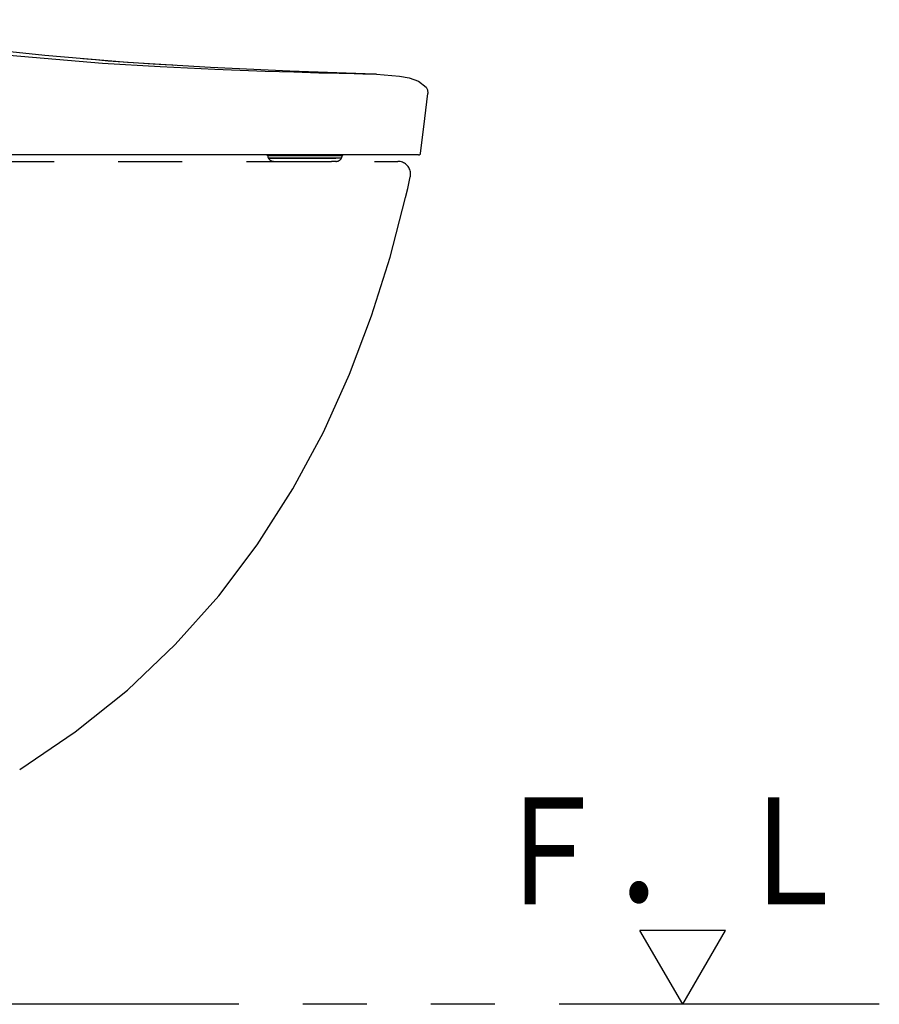
# Model space of a CAD drawing. Units: millimetres. Extents: x -395 to -10, y 7 to 287.
# Drawn here: x -300 to -280, y 120 to 143 of the extents above; entities that cross this region are included whole.
import ezdxf

# ---------------------------------------------------------------- set-up
doc = ezdxf.new("R2010")
doc.units = ezdxf.units.MM
doc.linetypes.add('PHANTOM', pattern=[15, 7.5, -1.5, 1.5, -1.5, 1.5, -1.5])
doc.styles.get("Standard").update_dxf_attribs({"font": 'ROMANS', "bigfont": 'BIGFONT'})

# ---------------------------------------------------------------- blocks, each defined once
blk = doc.blocks.new('VIS_UWRB4_R0003')
at = {"color": 0, "linetype": 'Continuous'}
for p, q in [((-283.488, 121.977), (-285.488, 121.977)), ((-284.488, 120.245), (-285.488, 121.977)), ((-284.488, 120.245), (-283.488, 121.977))]:
    blk.add_line(p, q, dxfattribs=at)
blk = doc.blocks.new('VIS_UWRB4_R0020')
at = {"color": 112, "linetype": 'PHANTOM'}
for p, q in [((-294.205, 140.122), (-294.205, 140.145)), ((-292.991, 140.122), (-294.205, 140.122)), ((-294.191, 140.07), (-294.192, 140.072)), ((-294.192, 140.072), (-293.002, 140.072)), ((-293.003, 140.07), (-294.191, 140.07)), ((-294.028, 140.149), (-294.02, 140.149)), ((-292.729, 140.15), (-293.301, 140.15)), ((-292.611, 140.07), (-293.003, 140.07)), ((-293.002, 140.072), (-292.611, 140.072)), ((-292.6, 140.122), (-292.991, 140.122)), ((-292.477, 140.072), (-292.611, 140.072)), ((-292.478, 140.07), (-292.611, 140.07)), ((-292.464, 140.122), (-292.6, 140.122)), ((-292.477, 140.072), (-292.478, 140.07)), ((-292.464, 140.145), (-292.464, 140.122)), ((-294.061, 139.995), (-293.106, 139.995)), ((-293.106, 139.995), (-292.715, 139.995)), ((-292.608, 139.995), (-292.715, 139.995))]:
    blk.add_line(p, q, dxfattribs=at)
for points in [[(-291.92, 142.046), (-293.69, 142.111), (-295.542, 142.195), (-297.489, 142.314), (-299.425, 142.472), (-301.429, 142.686), (-303.499, 142.965), (-305.643, 143.314)], [(-305.643, 143.211), (-303.104, 142.803), (-300.565, 142.505), (-298.071, 142.299), (-296.725, 142.217), (-295.444, 142.155), (-294.266, 142.111), (-293.596, 142.09), (-293.01, 142.073), (-292.532, 142.061), (-292.184, 142.052), (-291.982, 142.048), (-291.92, 142.046)], [(-296.357, 142.241), (-296.431, 142.245), (-296.604, 142.255), (-296.889, 142.273), (-297.235, 142.295), (-297.594, 142.32), (-297.941, 142.346), (-298.242, 142.37), (-298.439, 142.386), (-298.538, 142.394)], [(-291.657, 142.037), (-291.775, 142.041), (-291.939, 142.047)], [(-291.92, 142.046), (-291.804, 142.042), (-291.657, 142.037)], [(-291.657, 142.037), (-291.118, 141.992), (-290.893, 141.949), (-290.677, 141.872), (-290.498, 141.731)], [(-290.498, 141.731), (-290.465, 141.671), (-290.458, 141.587)], [(-290.624, 140.189), (-290.546, 140.803), (-290.458, 141.587)], [(-298.558, 140.145), (-300.37, 140.148), (-302.216, 140.178), (-303.793, 140.257), (-305.372, 140.41), (-306.94, 140.651)], [(-297.451, 140.145), (-297.935, 140.145), (-298.558, 140.145)], [(-290.673, 140.145), (-290.673, 140.145), (-290.673, 140.145), (-290.673, 140.145), (-290.673, 140.145), (-290.674, 140.145), (-290.682, 140.145), (-290.817, 140.145), (-292.828, 140.145), (-297.451, 140.145)], [(-294.22, 140.15), (-294.229, 140.15), (-294.234, 140.15)], [(-294.234, 140.15), (-294.232, 140.15), (-294.226, 140.15), (-294.115, 140.15)], [(-294.233, 140.15), (-294.233, 140.149), (-294.233, 140.149), (-294.232, 140.149), (-294.232, 140.149), (-294.232, 140.149), (-294.231, 140.149), (-294.231, 140.148), (-294.231, 140.148), (-294.231, 140.148), (-294.23, 140.148), (-294.23, 140.148), (-294.23, 140.148), (-294.23, 140.148), (-294.229, 140.147), (-294.229, 140.147), (-294.229, 140.147), (-294.229, 140.147), (-294.228, 140.147), (-294.228, 140.147), (-294.228, 140.147), (-294.227, 140.147), (-294.227, 140.147), (-294.227, 140.146), (-294.227, 140.146), (-294.226, 140.146), (-294.226, 140.146), (-294.226, 140.146), (-294.225, 140.146), (-294.225, 140.146), (-294.225, 140.146), (-294.224, 140.146), (-294.224, 140.146), (-294.224, 140.146), (-294.224, 140.146), (-294.223, 140.146), (-294.223, 140.146), (-294.223, 140.146), (-294.222, 140.145), (-294.222, 140.145), (-294.222, 140.145), (-294.221, 140.145), (-294.221, 140.145), (-294.221, 140.145), (-294.221, 140.145), (-294.22, 140.145), (-294.22, 140.145), (-294.22, 140.145), (-294.219, 140.145), (-294.219, 140.145), (-294.219, 140.145)], [(-294.115, 140.15), (-293.905, 140.15), (-293.63, 140.15), (-293.338, 140.15), (-293.132, 140.15), (-292.968, 140.151)], [(-292.968, 140.151), (-292.882, 140.151), (-292.796, 140.151), (-292.71, 140.151), (-292.577, 140.151)], [(-292.577, 140.151), (-292.482, 140.15), (-292.451, 140.15), (-292.441, 140.15), (-292.435, 140.15)], [(-292.435, 140.15), (-292.441, 140.15), (-292.454, 140.15), (-292.475, 140.15), (-292.521, 140.15)], [(-292.452, 140.145), (-292.451, 140.145), (-292.451, 140.145), (-292.451, 140.145), (-292.45, 140.145), (-292.45, 140.145), (-292.45, 140.145), (-292.449, 140.145), (-292.449, 140.145), (-292.449, 140.145), (-292.449, 140.145), (-292.448, 140.145), (-292.448, 140.145), (-292.448, 140.145), (-292.447, 140.145), (-292.447, 140.145), (-292.447, 140.145), (-292.446, 140.146), (-292.446, 140.146), (-292.446, 140.146), (-292.445, 140.146), (-292.445, 140.146), (-292.445, 140.146), (-292.444, 140.146), (-292.444, 140.146), (-292.444, 140.146), (-292.443, 140.146), (-292.443, 140.146), (-292.443, 140.146), (-292.442, 140.146), (-292.442, 140.146), (-292.442, 140.147), (-292.442, 140.147), (-292.441, 140.147), (-292.441, 140.147), (-292.441, 140.147), (-292.44, 140.147), (-292.44, 140.147), (-292.44, 140.147), (-292.439, 140.148), (-292.439, 140.148), (-292.439, 140.148), (-292.439, 140.148), (-292.438, 140.148), (-292.438, 140.148), (-292.438, 140.148), (-292.437, 140.149), (-292.437, 140.149), (-292.437, 140.149), (-292.437, 140.149), (-292.436, 140.149)], [(-306.705, 139.995), (-291.16, 139.995)], [(-290.977, 139.145), (-290.928, 139.359), (-290.867, 139.632)], [(-300.013, 125.745), (-298.711, 126.626), (-297.491, 127.606), (-296.369, 128.675), (-295.354, 129.817), (-294.453, 131.013), (-293.619, 132.32), (-292.903, 133.654), (-292.292, 135.006), (-291.774, 136.372), (-291.339, 137.752), (-290.977, 139.145)]]:
    blk.add_lwpolyline(points, dxfattribs=at)
for centre, radius, start, end in [((-294.105, 140.122), 0.1, 180, 210), ((-294.061, 140.145), 0.15, 210, 270), ((-292.608, 140.145), 0.15, 270, 330), ((-292.524, 140.125), 0.025, 68.9605, 90), ((-292.564, 140.122), 0.1, 330, 360), ((-290.673, 140.195), 0.05, 270, 352.4502), ((-291.16, 139.695), 0.3, 4.7803, 90), ((-291.16, 139.695), 0.3, 347.75, 4.7797)]:
    blk.add_arc(centre, radius, start, end, dxfattribs=at)

msp = doc.modelspace()

# ---------------------------------------------------------------- linework, layer by layer
at = {"color": 7, "linetype": 'PHANTOM'}
msp.add_line((-279.884, 120.245), (-331.46, 120.245), dxfattribs=at)

# ---------------------------------------------------------------- block references
at = {"color": 7}
for name in ['VIS_UWRB4_R0020', 'VIS_UWRB4_R0003']:
    msp.add_blockref(name, (0, 0), dxfattribs=at)

# ---------------------------------------------------------------- texts
at = {"color": 7, "insert": (-284.774, 122.588), "char_height": 2.5, "attachment_point": 8}
msp.add_mtext('{\\W0.833333;Ｆ．Ｌ}', dxfattribs=at)

doc.saveas('drawing.dxf')
